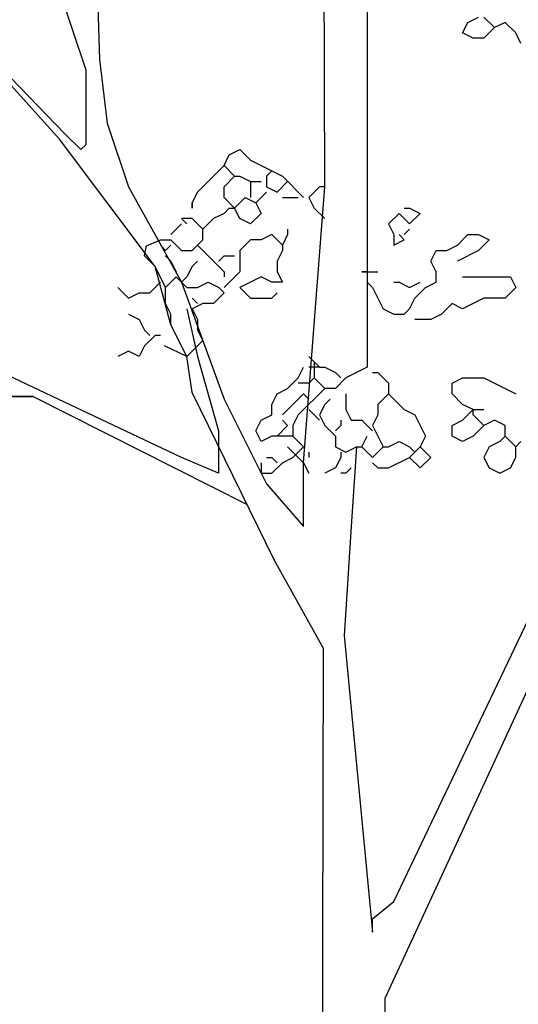
# Model space of a CAD drawing. Units: millimetres. Extents: x 6139148 to 6184148, y 1526310 to 1551310.
# Drawn here: x 6148780 to 6150513, y 1536953 to 1540372 of the extents above; entities that cross this region are included whole.
import ezdxf

# ---------------------------------------------------------------- set-up
doc = ezdxf.new("R2010")
doc.units = ezdxf.units.MM
doc.header["$LTSCALE"] = 5
doc.header["$MEASUREMENT"] = 0
doc.layers.add('Layer1', color=252, linetype='Continuous')
doc.layers.add('Layer2', color=102, linetype='Continuous')

msp = doc.modelspace()

# ---------------------------------------------------------------- linework, layer by layer
at = {"color": 102}
for p, q in [((6150337.6, 1540362.6), (6150374.5, 1540381)), ((6150392.9, 1540381), (6150429.8, 1540344.2)), ((6150319.2, 1540325.7), (6150337.6, 1540362.6)), ((6150466.6, 1540362.6), (6150429.8, 1540344.2)), ((6150503.5, 1540325.7), (6150466.6, 1540362.6)), ((6150356.1, 1540307.3), (6150319.2, 1540325.7)), ((6150429.8, 1540344.2), (6150392.9, 1540307.3)), ((6150521.9, 1540288.9), (6150503.5, 1540325.7)), ((6150392.9, 1540307.3), (6150356.1, 1540307.3)), ((6149490, 1539865.2), (6149508.4, 1539902.1)), ((6149508.4, 1539902.1), (6149545.3, 1539920.5)), ((6149545.3, 1539920.5), (6149582.2, 1539883.6)), ((6149582.2, 1539883.6), (6149692.7, 1539828.4)), ((6149490, 1539865.2), (6149397.9, 1539773.1)), ((6149526.9, 1539828.4), (6149490, 1539865.2)), ((6149655.9, 1539846.8), (6149637.4, 1539828.4)), ((6149490, 1539791.5), (6149526.9, 1539828.4)), ((6149526.9, 1539828.4), (6149545.3, 1539828.4)), ((6149545.3, 1539828.4), (6149582.2, 1539809.9)), ((6149582.2, 1539809.9), (6149619, 1539809.9)), ((6149582.2, 1539809.9), (6149582.2, 1539754.7)), ((6149637.4, 1539828.4), (6149637.4, 1539791.5)), ((6149674.3, 1539773.1), (6149711.1, 1539809.9)), ((6149692.7, 1539828.4), (6149766.4, 1539754.7)), ((6149397.9, 1539773.1), (6149379.5, 1539736.3)), ((6149490, 1539754.7), (6149490, 1539791.5)), ((6149637.4, 1539773.1), (6149600.6, 1539736.3)), ((6149637.4, 1539791.5), (6149674.3, 1539773.1)), ((6149821.7, 1539791.5), (6149784.8, 1539754.7)), ((6149836.4, 1539791.5), (6149821.7, 1539791.5)), ((6149379.5, 1539736.3), (6149379.5, 1539717.8)), ((6149526.9, 1539717.8), (6149490, 1539754.7)), ((6149526.9, 1539717.8), (6149563.7, 1539754.7)), ((6149563.7, 1539754.7), (6149600.6, 1539736.3)), ((6149600.6, 1539736.3), (6149619, 1539699.4)), ((6149692.7, 1539754.7), (6149748, 1539754.7)), ((6149784.8, 1539754.7), (6149803.3, 1539717.8)), ((6149490, 1539699.4), (6149453.2, 1539681)), ((6149508.4, 1539717.8), (6149490, 1539699.4)), ((6149508.4, 1539717.8), (6149526.9, 1539717.8)), ((6149545.3, 1539681), (6149526.9, 1539717.8)), ((6149619, 1539699.4), (6149582.2, 1539662.6)), ((6149803.3, 1539717.8), (6149840.1, 1539681)), ((6150098.1, 1539699.4), (6150061.2, 1539662.6)), ((6150135, 1539662.6), (6150098.1, 1539699.4)), ((6150116.5, 1539717.8), (6150135, 1539717.8)), ((6150135, 1539717.8), (6150171.8, 1539699.4)), ((6150171.8, 1539699.4), (6150135, 1539662.6)), ((6149342.6, 1539662.6), (6149305.7, 1539625.7)), ((6149379.5, 1539681), (6149342.6, 1539681)), ((6149342.6, 1539681), (6149361, 1539662.6)), ((6149416.3, 1539644.2), (6149379.5, 1539681)), ((6149453.2, 1539681), (6149416.3, 1539644.2)), ((6149582.2, 1539662.6), (6149545.3, 1539681)), ((6150061.2, 1539662.6), (6150079.7, 1539625.7)), ((6149416.3, 1539607.3), (6149416.3, 1539644.2)), ((6149711.1, 1539644.2), (6149711.1, 1539625.7)), ((6150135, 1539644.2), (6150116.5, 1539625.7)), ((6149268.9, 1539607.3), (6149305.7, 1539607.3)), ((6149305.7, 1539607.3), (6149342.6, 1539570.5)), ((6149379.5, 1539570.5), (6149416.3, 1539607.3)), ((6149582.2, 1539607.3), (6149545.3, 1539570.5)), ((6149619, 1539607.3), (6149582.2, 1539607.3)), ((6149655.9, 1539625.7), (6149619, 1539607.3)), ((6149692.7, 1539588.9), (6149655.9, 1539625.7)), ((6149711.1, 1539625.7), (6149692.7, 1539588.9)), ((6150079.7, 1539625.7), (6150079.7, 1539588.9)), ((6150079.7, 1539588.9), (6150116.5, 1539607.3)), ((6150116.5, 1539607.3), (6150098.1, 1539625.7)), ((6150300.8, 1539588.9), (6150337.6, 1539625.7)), ((6150337.6, 1539625.7), (6150374.5, 1539625.7)), ((6150374.5, 1539625.7), (6150411.4, 1539607.3)), ((6150411.4, 1539607.3), (6150374.5, 1539570.5)), ((6149268.9, 1539588.9), (6149287.3, 1539570.5)), ((6149287.3, 1539570.5), (6149305.7, 1539588.9)), ((6149342.6, 1539570.5), (6149379.5, 1539570.5)), ((6149397.9, 1539588.9), (6149490, 1539496.8)), ((6149545.3, 1539570.5), (6149545.3, 1539496.8)), ((6149692.7, 1539570.5), (6149674.3, 1539533.6)), ((6149692.7, 1539588.9), (6149692.7, 1539570.5)), ((6150208.7, 1539533.6), (6150227.1, 1539570.5)), ((6150227.1, 1539570.5), (6150263.9, 1539570.5)), ((6150263.9, 1539570.5), (6150300.8, 1539588.9)), ((6150374.5, 1539570.5), (6150300.8, 1539533.6)), ((6149213.6, 1539552), (6149250.5, 1539515.2)), ((6149287.3, 1539552), (6149305.7, 1539533.6)), ((6149305.7, 1539533.6), (6149324.2, 1539496.8)), ((6149397.9, 1539533.6), (6149379.5, 1539515.2)), ((6149471.6, 1539533.6), (6149490, 1539552)), ((6149490, 1539552), (6149526.9, 1539552)), ((6149674.3, 1539533.6), (6149674.3, 1539496.8)), ((6150227.1, 1539496.8), (6150208.7, 1539533.6)), ((6149379.5, 1539515.2), (6149361, 1539478.4)), ((6149545.3, 1539496.8), (6149490, 1539441.5)), ((6149490, 1539496.8), (6149490, 1539478.4)), ((6149674.3, 1539496.8), (6149692.7, 1539459.9)), ((6149969.1, 1539496.8), (6150024.4, 1539496.8)), ((6150227.1, 1539459.9), (6150227.1, 1539496.8)), ((6149232, 1539423.1), (6149268.9, 1539459.9)), ((6149324.2, 1539478.4), (6149361, 1539441.5)), ((6149361, 1539478.4), (6149342.6, 1539459.9)), ((6149397.9, 1539441.5), (6149434.7, 1539459.9)), ((6149434.7, 1539459.9), (6149471.6, 1539441.5)), ((6149619, 1539478.4), (6149545.3, 1539441.5)), ((6149655.9, 1539459.9), (6149619, 1539478.4)), ((6149692.7, 1539459.9), (6149655.9, 1539459.9)), ((6149987.5, 1539459.9), (6150006, 1539441.5)), ((6150079.7, 1539459.9), (6150098.1, 1539459.9)), ((6150098.1, 1539459.9), (6150135, 1539441.5)), ((6150135, 1539441.5), (6150171.8, 1539459.9)), ((6150190.2, 1539441.5), (6150227.1, 1539459.9)), ((6150319.2, 1539478.4), (6150485.1, 1539478.4)), ((6150485.1, 1539478.4), (6150503.5, 1539441.5)), ((6149121.5, 1539441.5), (6149158.3, 1539404.7)), ((6149158.3, 1539404.7), (6149195.2, 1539423.1)), ((6149195.2, 1539423.1), (6149232, 1539423.1)), ((6149361, 1539441.5), (6149397.9, 1539441.5)), ((6149490, 1539423.1), (6149453.2, 1539386.3)), ((6149471.6, 1539441.5), (6149490, 1539423.1)), ((6149545.3, 1539441.5), (6149582.2, 1539404.7)), ((6149655.9, 1539404.7), (6149674.3, 1539423.1)), ((6150006, 1539441.5), (6150042.8, 1539367.8)), ((6150153.4, 1539404.7), (6150190.2, 1539441.5)), ((6150503.5, 1539441.5), (6150466.6, 1539404.7)), ((6149379.5, 1539404.7), (6149397.9, 1539386.3)), ((6149582.2, 1539404.7), (6149655.9, 1539404.7)), ((6150135, 1539367.8), (6150153.4, 1539404.7)), ((6150392.9, 1539404.7), (6150319.2, 1539367.8)), ((6150466.6, 1539404.7), (6150392.9, 1539404.7)), ((6149453.2, 1539386.3), (6149416.3, 1539386.3)), ((6150042.8, 1539367.8), (6150079.7, 1539349.4)), ((6150116.5, 1539349.4), (6150135, 1539367.8)), ((6150282.4, 1539386.3), (6150245.5, 1539349.4)), ((6150319.2, 1539367.8), (6150282.4, 1539386.3)), ((6149158.3, 1539349.4), (6149195.2, 1539331)), ((6149195.2, 1539331), (6149213.6, 1539294.1)), ((6150079.7, 1539349.4), (6150116.5, 1539349.4)), ((6150208.7, 1539331), (6150153.4, 1539331)), ((6150245.5, 1539349.4), (6150208.7, 1539331)), ((6149213.6, 1539294.1), (6149232, 1539275.7)), ((6149250.5, 1539275.7), (6149213.6, 1539238.9)), ((6149268.9, 1539275.7), (6149250.5, 1539275.7)), ((6149158.3, 1539220.5), (6149121.5, 1539202)), ((6149195.2, 1539202), (6149158.3, 1539220.5)), ((6149213.6, 1539238.9), (6149195.2, 1539202)), ((6149784.8, 1539202), (6149821.7, 1539165.2)), ((6149748, 1539128.3), (6149766.4, 1539165.2)), ((6149821.7, 1539165.2), (6149784.8, 1539165.2)), ((6149803.3, 1539183.6), (6149803.3, 1539128.3)), ((6149821.7, 1539165.2), (6149840.1, 1539165.2)), ((6149840.1, 1539165.2), (6149877, 1539146.8)), ((6149987.5, 1539165.2), (6149913.8, 1539128.3)), ((6149711.1, 1539091.5), (6149748, 1539128.3)), ((6149803.3, 1539128.3), (6149784.8, 1539109.9)), ((6149803.3, 1539128.3), (6149840.1, 1539091.5)), ((6149877, 1539146.8), (6149895.4, 1539128.3)), ((6149913.8, 1539128.3), (6149877, 1539091.5)), ((6150006, 1539146.8), (6150024.4, 1539146.8)), ((6150024.4, 1539146.8), (6150061.2, 1539109.9)), ((6150282.4, 1539109.9), (6150319.2, 1539128.3)), ((6150319.2, 1539128.3), (6150392.9, 1539128.3)), ((6150392.9, 1539128.3), (6150503.5, 1539073.1)), ((6149674.3, 1539073.1), (6149711.1, 1539091.5)), ((6149784.8, 1539109.9), (6149748, 1539109.9)), ((6149840.1, 1539091.5), (6149748, 1538999.4)), ((6149877, 1539091.5), (6149840.1, 1539091.5)), ((6150061.2, 1539109.9), (6150061.2, 1539073.1)), ((6150282.4, 1539073.1), (6150282.4, 1539109.9)), ((6149655.9, 1539036.2), (6149674.3, 1539073.1)), ((6149766.4, 1539073.1), (6149692.7, 1538999.4)), ((6149784.8, 1539054.7), (6149766.4, 1539073.1)), ((6149858.6, 1539054.7), (6149840.1, 1539036.2)), ((6149913.8, 1539073.1), (6149913.8, 1539017.8)), ((6150061.2, 1539073.1), (6150024.4, 1539036.2)), ((6150061.2, 1539073.1), (6150116.5, 1539017.8)), ((6150319.2, 1539036.2), (6150282.4, 1539073.1)), ((6149655.9, 1538999.4), (6149655.9, 1539036.2)), ((6149784.8, 1539017.8), (6149821.7, 1538981)), ((6149840.1, 1539036.2), (6149821.7, 1538999.4)), ((6149913.8, 1539017.8), (6149932.3, 1538981)), ((6150024.4, 1539036.2), (6150024.4, 1538999.4)), ((6150116.5, 1539017.8), (6150153.4, 1538999.4)), ((6150356.1, 1539017.8), (6150319.2, 1539036.2)), ((6150319.2, 1538981), (6150356.1, 1539017.8)), ((6150356.1, 1538999.4), (6150356.1, 1539017.8)), ((6150356.1, 1539017.8), (6150392.9, 1539017.8)), ((6149600.6, 1538944.1), (6149619, 1538981)), ((6149619, 1538981), (6149655.9, 1538999.4)), ((6149692.7, 1538981), (6149711.1, 1538962.6)), ((6149748, 1538999.4), (6149729.6, 1538962.6)), ((6149821.7, 1538999.4), (6149840.1, 1538962.6)), ((6149895.4, 1538981), (6149895.4, 1538962.6)), ((6149932.3, 1538981), (6149969.1, 1538981)), ((6149969.1, 1538981), (6150006, 1538944.1)), ((6150024.4, 1538999.4), (6150006, 1538962.6)), ((6150153.4, 1538999.4), (6150190.2, 1538925.7)), ((6150282.4, 1538962.6), (6150319.2, 1538981)), ((6150356.1, 1538999.4), (6150392.9, 1538962.6)), ((6150429.8, 1538981), (6150392.9, 1538962.6)), ((6150466.6, 1538962.6), (6150429.8, 1538981)), ((6149711.1, 1538962.6), (6149674.3, 1538925.7)), ((6149729.6, 1538962.6), (6149729.6, 1538925.7)), ((6149840.1, 1538962.6), (6149877, 1538925.7)), ((6149895.4, 1538962.6), (6149877, 1538944.1)), ((6150006, 1538962.6), (6150042.8, 1538888.9)), ((6150282.4, 1538925.7), (6150282.4, 1538962.6)), ((6150392.9, 1538962.6), (6150356.1, 1538925.7)), ((6150466.6, 1538925.7), (6150466.6, 1538962.6)), ((6149619, 1538907.3), (6149600.6, 1538944.1)), ((6149655.9, 1538925.7), (6149619, 1538907.3)), ((6149729.6, 1538925.7), (6149655.9, 1538925.7)), ((6149766.4, 1538888.9), (6149729.6, 1538925.7)), ((6149877, 1538925.7), (6149877, 1538888.9)), ((6149969.1, 1538888.9), (6149987.5, 1538925.7)), ((6150190.2, 1538925.7), (6150171.8, 1538888.9)), ((6150319.2, 1538907.3), (6150282.4, 1538925.7)), ((6150356.1, 1538925.7), (6150319.2, 1538907.3)), ((6150466.6, 1538925.7), (6150448.2, 1538907.3)), ((6150503.5, 1538888.9), (6150466.6, 1538925.7)), ((6149711.1, 1538888.9), (6149766.4, 1538833.6)), ((6149729.6, 1538852), (6149766.4, 1538888.9)), ((6149877, 1538888.9), (6149913.8, 1538870.4)), ((6149913.8, 1538870.4), (6149950.7, 1538888.9)), ((6149950.7, 1538888.9), (6149969.1, 1538888.9)), ((6150006, 1538852), (6149969.1, 1538888.9)), ((6150042.8, 1538888.9), (6150006, 1538852)), ((6150042.8, 1538888.9), (6150061.2, 1538888.9)), ((6150061.2, 1538888.9), (6150098.1, 1538907.3)), ((6150098.1, 1538907.3), (6150135, 1538888.9)), ((6150171.8, 1538888.9), (6150135, 1538852)), ((6150135, 1538888.9), (6150153.4, 1538870.4)), ((6150208.7, 1538852), (6150171.8, 1538888.9)), ((6150411.4, 1538888.9), (6150392.9, 1538852)), ((6150448.2, 1538907.3), (6150411.4, 1538888.9)), ((6150503.5, 1538888.9), (6150521.9, 1538907.3)), ((6150503.5, 1538852), (6150503.5, 1538888.9)), ((6149637.4, 1538852), (6149655.9, 1538852)), ((6149655.9, 1538852), (6149674.3, 1538833.6)), ((6149692.7, 1538833.6), (6149729.6, 1538852)), ((6149784.8, 1538870.4), (6149784.8, 1538852)), ((6149895.4, 1538852), (6149877, 1538815.2)), ((6149895.4, 1538870.4), (6149895.4, 1538852)), ((6150061.2, 1538815.2), (6150135, 1538852)), ((6150135, 1538852), (6150171.8, 1538815.2)), ((6150171.8, 1538815.2), (6150208.7, 1538852)), ((6150392.9, 1538852), (6150411.4, 1538815.2)), ((6150485.1, 1538815.2), (6150503.5, 1538852)), ((6149619, 1538833.6), (6149619, 1538796.8)), ((6149655.9, 1538796.8), (6149692.7, 1538833.6)), ((6149766.4, 1538833.6), (6149784.8, 1538796.8)), ((6149877, 1538815.2), (6149840.1, 1538796.8)), ((6149932.3, 1538815.2), (6149913.8, 1538796.8)), ((6150006, 1538833.6), (6150024.4, 1538815.2)), ((6150024.4, 1538815.2), (6150061.2, 1538815.2)), ((6150411.4, 1538815.2), (6150448.2, 1538796.8)), ((6150448.2, 1538796.8), (6150485.1, 1538815.2)), ((6149619, 1538796.8), (6149655.9, 1538796.8)), ((6149913.8, 1538796.8), (6149895.4, 1538796.8))]:
    msp.add_line(p, q, dxfattribs=at)
msp.add_line((6149987.5, 1539496.8), (6149969.1, 1539496.8))
at = {"color": 12}
msp.add_line((6148586.8, 1539063.9), (6148826.4, 1539063.9), dxfattribs=at)
at = {"layer": 'Layer1', "color": 12}
for points in [[(6150227.1, 1541044.2), (6150190.2, 1540823.1), (6149987.5, 1540491.5), (6149987.5, 1539496.8), (6149987.5, 1539165.2)], [(6149047.8, 1540528.4), (6149057, 1540233.6), (6149084.6, 1540012.6), (6149158.3, 1539791.5), (6149342.6, 1539459.9), (6149490, 1539054.7), (6149637.4, 1538759.9), (6149766.4, 1538612.5), (6149766.4, 1538833.6), (6149840.1, 1539791.5), (6149836.4, 1540933.7)], [(6149821.7, 1531962.4), (6149836.3, 1538188.9), (6149664.1, 1538496.3), (6149379.5, 1539077.5), (6149361, 1539202), (6149305.7, 1539312.6), (6149250.5, 1539515.2), (6148918.8, 1539957.3), (6148402.8, 1540529.3), (6148937.2, 1539975.7), (6148992.5, 1539920.5), (6149010.9, 1539938.9), (6149010.9, 1540049.4), (6149010.9, 1540196.8), (6148918.8, 1540473.1)], [(6149360.8, 1539367.8), (6149397.6, 1539202), (6149471.3, 1538944.1), (6149471.3, 1538796.8), (6149342.3, 1538852), (6148697.4, 1539155.7)], [(6148826.4, 1539063.9), (6148586.8, 1539063.9), (6148347.3, 1538981)], [(6149950.7, 1538888.9), (6149932.3, 1538612.5), (6149907, 1538233.2), (6150006, 1537202.9), (6150006, 1537249.4), (6150079.7, 1537310.4), (6150632.5, 1538467.6)], [(6150706.2, 1538396), (6150049.2, 1536973), (6150098.1, 1531962.4), (6150137.5, 1531962.4)]]:
    msp.add_lwpolyline(points, dxfattribs=at)
at = {"layer": 'Layer2', "color": 102}
for points in [[(6149379.5, 1539717.8), (6149379.5, 1539736.3), (6149397.9, 1539773.1), (6149490, 1539865.2)], [(6149287.3, 1539441.5), (6149324.2, 1539478.4), (6149361, 1539441.5), (6149397.9, 1539441.5), (6149434.7, 1539459.9), (6149471.6, 1539441.5), (6149490, 1539423.1), (6149453.2, 1539386.3), (6149416.3, 1539386.3), (6149379.5, 1539367.8), (6149397.9, 1539331), (6149397.9, 1539294.1), (6149416.3, 1539257.3), (6149361, 1539202), (6149283.4, 1539239.1)]]:
    msp.add_lwpolyline(points, dxfattribs=at)
at = {"layer": 'Layer2'}
for points in [[(6149305.7, 1539312.6), (6149305.7, 1539349.4), (6149287.3, 1539386.3), (6149287.3, 1539441.5), (6149250.5, 1539515.2), (6149213.6, 1539552), (6149220.8, 1539586.1), (6149268.9, 1539607.3), (6149305.7, 1539607.3), (6149342.6, 1539570.5), (6149379.5, 1539570.5), (6149416.3, 1539607.3), (6149416.3, 1539644.2), (6149379.5, 1539681), (6149342.6, 1539681), (6149361, 1539662.6)], [(6149305.7, 1539625.7), (6149342.6, 1539662.6)], [(6149305.7, 1539588.9), (6149287.3, 1539570.5), (6149273.5, 1539584.3)], [(6149287.3, 1539552), (6149305.7, 1539533.6), (6149324.2, 1539496.8)]]:
    msp.add_lwpolyline(points, dxfattribs=at)
at = {"layer": 'Layer2', "color": 12}
msp.add_lwpolyline([(6148826.4, 1539063.9), (6149570.2, 1538687.9)], dxfattribs=at)

doc.saveas('drawing.dxf')
